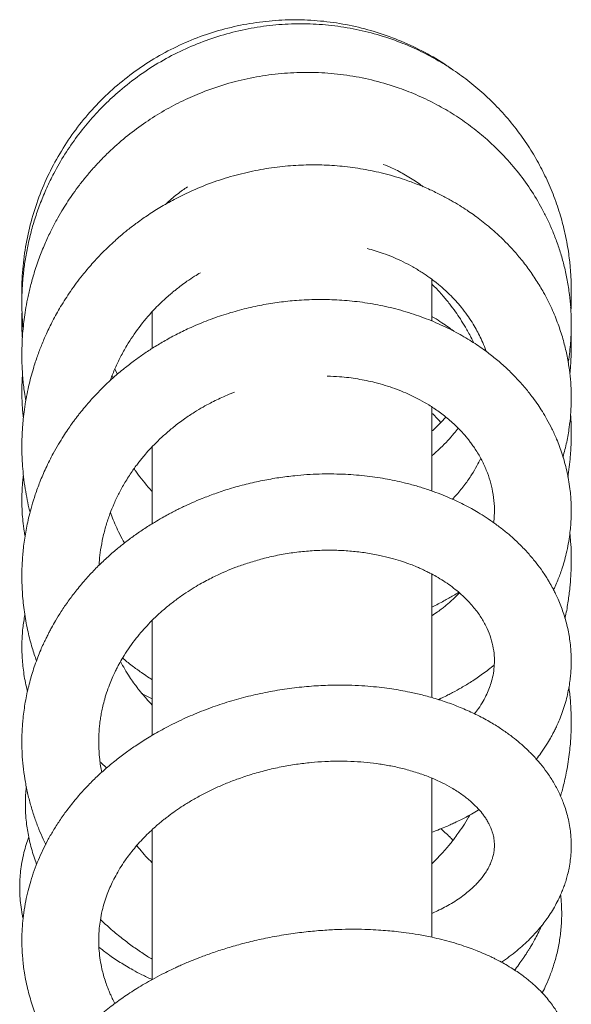
# Model space of a CAD drawing. Units: millimetres. Extents: x -368 to 710, y -554 to 793.
# Drawn here: x 668 to 708, y 455 to 525 of the extents above; entities that cross this region are included whole.
import ezdxf

# ---------------------------------------------------------------- set-up
doc = ezdxf.new("R2010")
doc.units = ezdxf.units.MM

msp = doc.modelspace()

# ---------------------------------------------------------------- linework, layer by layer
at = {"color": 7, "linetype": 'Continuous', "lineweight": 18}
for p, q in [((697.506, 503.543), (697.506, 506.536)), ((677.506, 504.204), (677.506, 501.581)), ((675.01, 499.716), (674.827, 500.088)), ((697.506, 491.386), (697.506, 497.413)), ((677.506, 494.559), (677.506, 489.056)), ((697.506, 476.609), (697.506, 485.452)), ((677.506, 482.138), (677.506, 473.922)), ((697.506, 459.494), (697.506, 470.873)), ((677.506, 467.179), (677.506, 456.453))]:
    msp.add_line(p, q, dxfattribs=at)
for points, knots in [([(698.894, 521.559), (698.789, 521.637), (698.19, 522.081), (697.002, 522.75), (695.343, 523.551), (693.61, 524.181), (691.827, 524.65), (690.008, 524.95), (688.169, 525.079), (686.326, 525.034), (684.496, 524.819), (682.693, 524.432), (680.935, 523.878), (679.237, 523.161), (677.613, 522.289), (676.08, 521.267), (674.648, 520.105), (673.333, 518.814), (672.146, 517.404), (671.097, 515.889), (670.195, 514.282), (669.45, 512.596), (668.869, 510.847), (668.452, 509.051), (668.226, 507.225), (668.141, 505.965), (668.18, 505.321), (668.182, 505.29)], [0, 0, 0, 0, 0.009195, 0.052182, 0.095162, 0.138152, 0.18113, 0.224121, 0.267098, 0.310089, 0.353066, 0.396057, 0.439034, 0.482025, 0.525002, 0.567992, 0.610969, 0.653959, 0.696937, 0.739925, 0.782905, 0.825891, 0.868873, 0.911857, 0.954839, 0.997823, 1, 1, 1, 1]), ([(707.452, 504.497), (707.461, 504.619), (707.488, 504.979), (707.497, 505.498), (707.494, 506.027), (707.482, 506.425), (707.466, 506.755), (707.446, 507.07), (707.416, 507.44), (707.367, 507.922), (707.289, 508.508), (707.182, 509.147), (707.049, 509.796), (706.897, 510.428), (706.653, 511.307), (706.276, 512.426), (705.716, 513.74), (705.064, 515.002), (704.313, 516.225), (703.439, 517.427), (702.456, 518.577), (701.385, 519.645), (700.251, 520.611), (699.067, 521.474), (697.84, 522.232), (696.578, 522.889), (695.172, 523.497), (693.609, 524.025), (691.887, 524.44), (690.131, 524.697), (688.355, 524.797), (686.574, 524.736), (684.803, 524.517), (683.055, 524.138), (681.345, 523.603), (679.688, 522.917), (678.096, 522.083), (676.584, 521.11), (675.255, 520.073), (674.09, 519.003), (673.07, 517.917), (672.114, 516.732), (671.233, 515.449), (670.517, 514.208), (669.949, 513.047), (669.511, 512.003), (669.139, 510.957), (668.832, 509.915), (668.588, 508.883), (668.404, 507.872), (668.291, 506.998), (668.229, 506.305), (668.199, 505.82), (668.183, 505.407), (668.174, 504.973), (668.175, 504.43), (668.201, 503.755), (668.229, 503.244), (668.262, 502.96), (668.264, 502.943)], [0, 0, 0, 0, 0.005821, 0.017112, 0.024615, 0.030911, 0.036, 0.040269, 0.045866, 0.053616, 0.063232, 0.073876, 0.084337, 0.094598, 0.10466, 0.127591, 0.150479, 0.172191, 0.194768, 0.218215, 0.242261, 0.265987, 0.289296, 0.312189, 0.334678, 0.356755, 0.378696, 0.406127, 0.433557, 0.461001, 0.488443, 0.515901, 0.543357, 0.570831, 0.598305, 0.625794, 0.653287, 0.680792, 0.708306, 0.730544, 0.753291, 0.776531, 0.800278, 0.824521, 0.842089, 0.859399, 0.876331, 0.892885, 0.909067, 0.92488, 0.939853, 0.949383, 0.956746, 0.962068, 0.968281, 0.976628, 0.9869, 0.999222, 1, 1, 1, 1]), ([(707.276, 500.554), (707.278, 500.567), (707.326, 500.83), (707.383, 501.302), (707.443, 501.915), (707.471, 502.362), (707.486, 502.708), (707.495, 503.033), (707.497, 503.433), (707.487, 503.919), (707.452, 504.59), (707.371, 505.441), (707.219, 506.428), (707.008, 507.405), (706.753, 508.334), (706.459, 509.214), (706.133, 510.043), (705.78, 510.822), (705.281, 511.799), (704.584, 512.959), (703.625, 514.268), (702.547, 515.494), (701.425, 516.56), (700.278, 517.483), (699.124, 518.28), (697.88, 519.007), (696.56, 519.649), (695.075, 520.236), (693.437, 520.726), (691.657, 521.086), (689.869, 521.28), (688.08, 521.316), (686.294, 521.194), (684.52, 520.915), (682.77, 520.479), (681.163, 519.926), (679.691, 519.283), (678.343, 518.574), (677.02, 517.745), (675.736, 516.796), (674.677, 515.877), (673.842, 515.052), (673.222, 514.38), (672.672, 513.729), (672.187, 513.107), (671.762, 512.518), (671.384, 511.953), (671.021, 511.37), (670.647, 510.722), (670.252, 509.97), (669.848, 509.108), (669.449, 508.132), (669.102, 507.132), (668.825, 506.17), (668.62, 505.31), (668.467, 504.524), (668.358, 503.818), (668.275, 503.125), (668.216, 502.446), (668.182, 501.745), (668.171, 501.046), (668.187, 500.276), (668.242, 499.399), (668.327, 498.563), (668.421, 498.023), (668.457, 497.818)], [0, 0, 0, 0, 0.000595, 0.012573, 0.022325, 0.029536, 0.033652, 0.038584, 0.04486, 0.052477, 0.061433, 0.076449, 0.092687, 0.108348, 0.12342, 0.137903, 0.151804, 0.165125, 0.177875, 0.202989, 0.228068, 0.253097, 0.278397, 0.299208, 0.320529, 0.342369, 0.364671, 0.386886, 0.414289, 0.441283, 0.467883, 0.494193, 0.520509, 0.546831, 0.573178, 0.599612, 0.621266, 0.643446, 0.666156, 0.689403, 0.713117, 0.727337, 0.740647, 0.75304, 0.764519, 0.775089, 0.784752, 0.794206, 0.805084, 0.817452, 0.831312, 0.846668, 0.863508, 0.877554, 0.890473, 0.902146, 0.912569, 0.92174, 0.932679, 0.942347, 0.952454, 0.963277, 0.976039, 0.990893, 1, 1, 1, 1]), ([(706.902, 493.805), (706.997, 494.159), (707.184, 494.857), (707.353, 495.862), (707.455, 496.79), (707.499, 497.648), (707.495, 498.498), (707.443, 499.376), (707.333, 500.296), (707.157, 501.263), (706.901, 502.277), (706.554, 503.34), (706.099, 504.448), (705.573, 505.488), (704.997, 506.45), (704.407, 507.306), (703.778, 508.106), (703.149, 508.815), (702.546, 509.427), (701.981, 509.949), (701.455, 510.396), (700.964, 510.782), (700.497, 511.126), (700.019, 511.455), (699.491, 511.795), (698.877, 512.16), (698.167, 512.542), (697.363, 512.93), (696.487, 513.301), (695.393, 513.701), (694.099, 514.082), (692.607, 514.4), (691.119, 514.602), (689.635, 514.697), (688.141, 514.687), (686.621, 514.568), (685.069, 514.333), (683.497, 513.973), (681.925, 513.485), (680.493, 512.915), (679.242, 512.314), (678.194, 511.733), (677.264, 511.149), (676.459, 510.585), (675.788, 510.072), (675.264, 509.638), (674.805, 509.236), (674.333, 508.799), (673.777, 508.248), (673.151, 507.573), (672.419, 506.703), (671.666, 505.689), (670.962, 504.593), (670.396, 503.578), (669.947, 502.658), (669.587, 501.82), (669.272, 500.989), (669.022, 500.224), (668.816, 499.499), (668.652, 498.836), (668.504, 498.127), (668.383, 497.406), (668.293, 496.717), (668.236, 496.123), (668.205, 495.652), (668.188, 495.282), (668.177, 494.925), (668.173, 494.494), (668.182, 493.951), (668.212, 493.301), (668.274, 492.555), (668.375, 491.749), (668.514, 490.941), (668.642, 490.311), (668.737, 489.958), (668.765, 489.855)], [0, 0, 0, 0, 0.017246, 0.033963, 0.048105, 0.061296, 0.07454, 0.088273, 0.102859, 0.118301, 0.134637, 0.152133, 0.170844, 0.190774, 0.206509, 0.222913, 0.238785, 0.253231, 0.266254, 0.277864, 0.288098, 0.297418, 0.305967, 0.31411, 0.32339, 0.333979, 0.345878, 0.359078, 0.373335, 0.387543, 0.409888, 0.431749, 0.453142, 0.474064, 0.494942, 0.516361, 0.538313, 0.560811, 0.583851, 0.607049, 0.625081, 0.641724, 0.656987, 0.670868, 0.682732, 0.69224, 0.699269, 0.708236, 0.719144, 0.731992, 0.746774, 0.76675, 0.785, 0.801504, 0.815636, 0.828187, 0.839987, 0.853164, 0.862208, 0.871839, 0.882062, 0.892855, 0.90281, 0.911454, 0.918128, 0.922835, 0.927147, 0.933232, 0.941104, 0.950157, 0.960789, 0.972816, 0.984527, 0.995506, 1, 1, 1, 1]), ([(694.044, 514.724), (694.259, 514.635), (694.809, 514.409), (695.65, 513.956), (696.39, 513.508), (696.788, 513.203), (696.901, 513.117)], [0, 0, 0, 0, 0.2098072, 0.5358484, 0.869187, 1, 1, 1, 1]), ([(678.456, 511.865), (678.601, 511.996), (678.992, 512.35), (679.516, 512.77), (679.91, 513.035), (680.029, 513.114)], [0, 0, 0, 0, 0.291774, 0.786783, 1, 1, 1, 1]), ([(692.883, 508.709), (693.268, 508.601), (693.907, 508.421), (694.758, 508.085), (695.47, 507.764), (696.161, 507.4), (696.798, 507.015), (697.341, 506.642), (697.76, 506.326), (698.069, 506.073), (698.357, 505.825), (698.707, 505.503), (699.151, 505.054), (699.616, 504.523), (700.038, 503.972), (700.39, 503.45), (700.681, 502.963), (700.938, 502.481), (701.174, 501.97), (701.337, 501.585), (701.407, 501.366), (701.415, 501.343)], [0, 0, 0, 0, 0.093813, 0.155876, 0.218693, 0.282274, 0.346415, 0.402616, 0.446687, 0.478653, 0.503912, 0.54415, 0.601631, 0.668363, 0.730082, 0.786495, 0.837577, 0.884162, 0.935663, 0.993186, 1, 1, 1, 1]), ([(674.502, 499.267), (674.51, 499.292), (674.61, 499.593), (674.851, 500.162), (675.233, 500.973), (675.783, 501.96), (676.548, 503.094), (677.371, 504.069), (678.026, 504.737), (678.423, 505.11), (678.751, 505.399), (679.016, 505.622), (679.277, 505.832), (679.597, 506.08), (680.025, 506.389), (680.488, 506.701), (680.817, 506.897), (680.959, 506.981)], [0, 0, 0, 0, 0.007754, 0.094046, 0.18234, 0.272553, 0.426427, 0.582724, 0.644577, 0.698684, 0.741074, 0.771706, 0.799369, 0.838132, 0.889072, 0.952259, 1, 1, 1, 1]), ([(697.506, 506.173), (697.577, 506.106), (697.858, 505.843), (698.287, 505.36), (698.784, 504.762), (699.199, 504.204), (699.575, 503.653), (699.948, 503.048), (700.268, 502.478), (700.45, 502.096), (700.514, 501.963)], [0, 0, 0, 0, 0.056129, 0.22204, 0.371578, 0.504642, 0.622869, 0.755921, 0.914532, 1, 1, 1, 1]), ([(706.229, 484.31), (706.268, 484.392), (706.376, 484.62), (706.525, 484.978), (706.684, 485.391), (706.836, 485.827), (706.993, 486.335), (707.151, 486.937), (707.288, 487.59), (707.387, 488.224), (707.445, 488.766), (707.473, 489.161), (707.488, 489.465), (707.495, 489.747), (707.496, 490.091), (707.485, 490.508), (707.456, 490.999), (707.376, 491.783), (707.198, 492.802), (706.871, 493.988), (706.499, 494.986), (706.123, 495.808), (705.779, 496.461), (705.446, 497.025), (705.105, 497.549), (704.708, 498.107), (704.184, 498.772), (703.535, 499.497), (702.808, 500.21), (702.074, 500.845), (701.27, 501.465), (700.342, 502.095), (699.229, 502.744), (697.967, 503.359), (696.585, 503.907), (695.132, 504.357), (693.66, 504.695), (692.19, 504.925), (690.732, 505.05), (689.283, 505.079), (687.907, 505.018), (686.593, 504.879), (685.337, 504.676), (684.066, 504.396), (682.785, 504.035), (681.517, 503.596), (680.357, 503.114), (679.331, 502.622), (678.446, 502.145), (677.64, 501.664), (676.906, 501.185), (676.202, 500.683), (675.48, 500.125), (674.796, 499.545), (674.155, 498.953), (673.584, 498.382), (673.059, 497.814), (672.622, 497.305), (672.312, 496.923), (672.097, 496.645), (671.918, 496.409), (671.709, 496.122), (671.446, 495.746), (671.134, 495.275), (670.782, 494.706), (670.35, 493.944), (669.895, 493.039), (669.472, 492.053), (669.142, 491.152), (668.89, 490.345), (668.702, 489.638), (668.559, 489.01), (668.447, 488.428), (668.356, 487.859), (668.265, 487.139), (668.189, 486.226), (668.163, 485.077), (668.218, 483.843), (668.364, 482.569), (668.599, 481.336), (668.881, 480.221), (669.118, 479.541), (669.224, 479.237)], [0, 0, 0, 0, 0.004287, 0.011925, 0.018434, 0.025324, 0.033907, 0.043803, 0.05501, 0.065857, 0.074559, 0.081119, 0.084871, 0.089168, 0.094658, 0.101341, 0.109213, 0.118262, 0.139146, 0.158711, 0.176943, 0.18975, 0.201446, 0.211668, 0.220418, 0.230538, 0.243426, 0.259456, 0.275077, 0.289515, 0.303036, 0.320284, 0.339034, 0.359292, 0.380887, 0.40233, 0.423256, 0.443662, 0.463564, 0.482958, 0.502417, 0.519016, 0.535955, 0.553244, 0.570886, 0.588874, 0.60656, 0.620778, 0.634117, 0.646582, 0.658176, 0.669105, 0.681138, 0.694686, 0.705076, 0.716216, 0.727235, 0.736304, 0.743362, 0.747172, 0.750597, 0.755372, 0.761593, 0.769261, 0.778373, 0.788887, 0.805128, 0.819845, 0.833023, 0.844662, 0.854765, 0.863256, 0.871317, 0.87928, 0.88715, 0.901361, 0.917225, 0.934796, 0.952497, 0.970347, 0.986722, 1, 1, 1, 1]), ([(707.465, 504.289), (707.473, 504.38), (707.495, 504.606), (707.485, 504.833), (707.48, 504.97)], [0, 0, 0, 0, 0.400243, 1, 1, 1, 1]), ([(668.188, 504.165), (668.187, 504.137), (668.18, 503.979), (668.174, 503.646), (668.176, 503.126), (668.188, 502.674), (668.21, 502.397), (668.215, 502.334)], [0, 0, 0, 0, 0.046491, 0.25933, 0.545366, 0.897311, 1, 1, 1, 1]), ([(699.135, 502.77), (699.113, 502.786), (698.97, 502.893), (698.673, 503.104), (698.21, 503.419), (697.812, 503.679), (697.563, 503.826), (697.506, 503.859)], [0, 0, 0, 0, 0.042266, 0.272285, 0.557991, 0.899163, 1, 1, 1, 1]), ([(707.39, 499.741), (707.41, 499.929), (707.461, 500.424), (707.492, 501.211), (707.502, 501.945), (707.483, 502.369), (707.477, 502.504)], [0, 0, 0, 0, 0.20504, 0.539357, 0.853641, 1, 1, 1, 1]), ([(701.335, 501.556), (701.328, 501.528), (701.318, 501.486), (701.301, 501.446), (701.296, 501.432)], [0, 0, 0, 0, 0.650228, 1, 1, 1, 1]), ([(668.225, 499.753), (668.216, 499.635), (668.193, 499.337), (668.176, 498.851), (668.173, 498.28), (668.193, 497.652), (668.227, 497.089), (668.271, 496.732), (668.286, 496.609)], [0, 0, 0, 0, 0.112504, 0.284444, 0.463271, 0.656755, 0.882437, 1, 1, 1, 1]), ([(674.711, 499.46), (674.699, 499.485), (674.672, 499.541), (674.654, 499.601), (674.644, 499.633)], [0, 0, 0, 0, 0.453378, 1, 1, 1, 1]), ([(690.037, 499.58), (690.328, 499.572), (691.068, 499.553), (692.207, 499.399), (693.294, 499.177), (694.17, 498.932), (694.858, 498.702), (695.492, 498.455), (696.093, 498.186), (696.696, 497.881), (697.221, 497.578), (697.676, 497.287), (698.054, 497.024), (698.436, 496.735), (698.816, 496.421), (699.168, 496.102), (699.481, 495.793), (699.734, 495.522), (699.931, 495.295), (700.102, 495.089), (700.275, 494.868), (700.475, 494.596), (700.687, 494.28), (700.9, 493.932), (701.096, 493.574), (701.268, 493.222), (701.479, 492.734), (701.696, 492.112), (701.888, 491.313), (701.991, 490.478), (702.013, 489.733), (701.957, 489.277), (701.937, 489.116)], [0, 0, 0, 0, 0.039963, 0.101876, 0.160994, 0.198324, 0.233973, 0.267922, 0.300175, 0.333961, 0.372343, 0.395837, 0.420763, 0.447139, 0.474958, 0.503264, 0.527672, 0.550737, 0.567652, 0.580669, 0.598579, 0.618299, 0.642171, 0.668546, 0.694211, 0.719097, 0.743197, 0.796862, 0.84817, 0.907252, 0.967156, 1, 1, 1, 1]), ([(673.703, 486.063), (673.709, 486.173), (673.728, 486.542), (673.813, 487.205), (673.967, 488.048), (674.19, 488.905), (674.461, 489.719), (674.773, 490.491), (675.131, 491.24), (675.483, 491.873), (675.799, 492.383), (676.048, 492.756), (676.279, 493.081), (676.487, 493.357), (676.696, 493.623), (676.959, 493.942), (677.321, 494.353), (677.807, 494.861), (678.384, 495.405), (679.062, 495.978), (679.776, 496.515), (680.487, 496.988), (681.109, 497.36), (681.642, 497.651), (682.129, 497.897), (682.624, 498.125), (683.05, 498.311), (683.317, 498.409), (683.399, 498.44)], [0, 0, 0, 0, 0.020912, 0.069855, 0.125714, 0.182197, 0.235362, 0.28553, 0.336239, 0.38837, 0.418147, 0.445878, 0.469972, 0.49041, 0.508388, 0.530919, 0.564776, 0.60657, 0.656214, 0.705775, 0.763367, 0.813307, 0.855523, 0.889949, 0.919148, 0.950588, 0.984745, 1, 1, 1, 1]), ([(697.506, 496.956), (697.53, 496.933), (697.724, 496.75), (697.942, 496.523), (698.127, 496.311), (698.159, 496.275)], [0, 0, 0, 0, 0.1048025, 0.8460594, 1, 1, 1, 1]), ([(698.519, 496.661), (698.374, 496.503), (698.071, 496.172), (697.729, 495.833), (697.529, 495.659), (697.506, 495.638)], [0, 0, 0, 0, 0.449036, 0.934853, 1, 1, 1, 1]), ([(707.254, 492.359), (707.29, 492.603), (707.361, 493.091), (707.427, 493.768), (707.463, 494.305), (707.481, 494.698), (707.492, 495.035), (707.497, 495.429), (707.492, 495.915), (707.479, 496.387), (707.457, 496.696), (707.448, 496.814)], [0, 0, 0, 0, 0.1658715, 0.3309099, 0.456418, 0.5273373, 0.5948551, 0.6829872, 0.7917656, 0.921119, 1, 1, 1, 1]), ([(699.405, 495.863), (699.305, 495.736), (699.068, 495.434), (698.649, 494.964), (698.133, 494.445), (697.747, 494.081), (697.522, 493.902), (697.506, 493.89)], [0, 0, 0, 0, 0.178795, 0.423902, 0.690202, 0.977692, 1, 1, 1, 1]), ([(701.015, 493.716), (700.926, 493.535), (700.729, 493.134), (700.356, 492.507), (699.877, 491.814), (699.412, 491.235), (699.093, 490.899), (698.993, 490.794)], [0, 0, 0, 0, 0.173094, 0.383185, 0.619207, 0.881234, 1, 1, 1, 1]), ([(677.506, 491.338), (677.406, 491.445), (677.135, 491.734), (676.745, 492.22), (676.411, 492.659), (676.244, 492.908), (676.202, 492.97)], [0, 0, 0, 0, 0.209212, 0.5692, 0.893192, 1, 1, 1, 1]), ([(668.289, 492.489), (668.277, 492.402), (668.246, 492.16), (668.216, 491.803), (668.194, 491.449), (668.181, 491.138), (668.174, 490.792), (668.176, 490.354), (668.197, 489.819), (668.247, 489.192), (668.314, 488.618), (668.381, 488.256), (668.403, 488.134)], [0, 0, 0, 0, 0.05971, 0.16726, 0.246022, 0.303374, 0.380348, 0.483282, 0.604066, 0.74783, 0.914555, 1, 1, 1, 1]), ([(704.994, 472.206), (705.103, 472.348), (705.357, 472.677), (705.692, 473.183), (705.975, 473.654), (706.174, 474.017), (706.326, 474.314), (706.482, 474.639), (706.662, 475.05), (706.859, 475.556), (707.043, 476.116), (707.196, 476.687), (707.314, 477.236), (707.396, 477.744), (707.447, 478.184), (707.475, 478.543), (707.491, 478.869), (707.498, 479.217), (707.49, 479.636), (707.461, 480.125), (707.404, 480.646), (707.32, 481.173), (707.213, 481.683), (707.081, 482.188), (706.926, 482.686), (706.749, 483.173), (706.562, 483.622), (706.386, 484.001), (706.238, 484.296), (706.11, 484.536), (705.98, 484.768), (705.828, 485.024), (705.647, 485.314), (705.373, 485.724), (704.988, 486.247), (704.474, 486.866), (703.888, 487.489), (703.276, 488.064), (702.649, 488.591), (702.037, 489.054), (701.43, 489.47), (700.868, 489.819), (700.328, 490.129), (699.803, 490.407), (699.242, 490.68), (698.643, 490.947), (697.965, 491.22), (697.216, 491.488), (696.4, 491.743), (695.388, 492.012), (694.155, 492.269), (692.685, 492.479), (691.108, 492.596), (689.436, 492.605), (687.91, 492.504), (686.559, 492.334), (685.399, 492.132), (684.221, 491.868), (683.075, 491.55), (682.024, 491.203), (681.123, 490.862), (680.382, 490.55), (679.828, 490.297), (679.433, 490.106), (679.168, 489.973), (678.916, 489.843), (678.607, 489.679), (678.175, 489.44), (677.58, 489.09), (676.879, 488.646), (676.14, 488.133), (675.45, 487.612), (674.762, 487.049), (674.077, 486.439), (673.377, 485.753), (672.69, 485.014), (672.059, 484.257), (671.487, 483.498), (671.008, 482.796), (670.613, 482.157), (670.337, 481.673), (670.153, 481.329), (670.015, 481.061), (669.87, 480.767), (669.7, 480.407), (669.511, 479.976), (669.308, 479.477), (669.046, 478.766), (668.76, 477.847), (668.49, 476.721), (668.331, 475.758), (668.248, 475.018), (668.211, 474.553), (668.19, 474.174), (668.178, 473.816), (668.173, 473.413), (668.18, 472.926), (668.211, 472.272), (668.285, 471.475), (668.419, 470.575), (668.6, 469.693), (668.824, 468.835), (669.088, 468.004), (669.383, 467.22), (669.648, 466.594), (669.821, 466.238), (669.88, 466.116)], [0, 0, 0, 0, 0.008343, 0.019418, 0.028607, 0.034493, 0.039218, 0.044585, 0.051807, 0.060855, 0.070877, 0.080491, 0.089691, 0.09835, 0.105624, 0.111359, 0.11594, 0.121575, 0.128398, 0.136406, 0.145517, 0.154011, 0.162498, 0.170979, 0.179451, 0.187911, 0.196096, 0.20296, 0.207999, 0.211898, 0.215945, 0.220674, 0.226082, 0.232166, 0.243928, 0.256456, 0.26957, 0.283267, 0.294636, 0.306363, 0.317375, 0.326939, 0.335054, 0.344148, 0.352276, 0.361523, 0.371805, 0.382796, 0.394464, 0.406809, 0.425233, 0.444837, 0.465369, 0.486822, 0.509202, 0.523668, 0.538496, 0.553693, 0.569166, 0.58325, 0.595349, 0.605468, 0.613602, 0.61838, 0.622051, 0.624857, 0.62909, 0.63532, 0.643549, 0.65532, 0.666904, 0.677962, 0.688496, 0.701147, 0.713457, 0.726575, 0.740553, 0.752146, 0.764071, 0.774235, 0.78209, 0.78635, 0.78984, 0.794178, 0.799511, 0.805841, 0.813164, 0.821262, 0.836517, 0.852228, 0.868368, 0.876278, 0.882638, 0.88745, 0.891785, 0.897259, 0.903887, 0.911664, 0.92403, 0.936545, 0.948776, 0.960717, 0.972573, 0.984128, 0.994566, 1, 1, 1, 1]), ([(675.524, 487.661), (675.495, 487.709), (675.339, 487.968), (675.108, 488.427), (674.833, 489.019), (674.64, 489.478), (674.546, 489.747), (674.516, 489.833)], [0, 0, 0, 0, 0.0700741, 0.3762926, 0.641728, 0.8863018, 1, 1, 1, 1]), ([(707.047, 482.285), (707.059, 482.337), (707.157, 482.742), (707.273, 483.468), (707.397, 484.419), (707.466, 485.286), (707.498, 486.106), (707.494, 486.93), (707.466, 487.681), (707.417, 488.158), (707.397, 488.354)], [0, 0, 0, 0, 0.026301, 0.204155, 0.360792, 0.49792, 0.631098, 0.764187, 0.903249, 1, 1, 1, 1]), ([(673.897, 471.273), (673.888, 471.31), (673.804, 471.657), (673.729, 472.295), (673.667, 473.164), (673.678, 473.977), (673.733, 474.64), (673.806, 475.163), (673.877, 475.571), (673.972, 476.016), (674.106, 476.534), (674.28, 477.088), (674.48, 477.627), (674.677, 478.093), (674.862, 478.486), (675.028, 478.813), (675.231, 479.186), (675.513, 479.662), (675.9, 480.246), (676.338, 480.833), (676.787, 481.374), (677.247, 481.876), (677.742, 482.371), (678.305, 482.882), (678.931, 483.395), (679.578, 483.872), (680.197, 484.283), (680.756, 484.623), (681.261, 484.906), (681.727, 485.149), (682.224, 485.391), (682.805, 485.651), (683.517, 485.938), (684.349, 486.23), (685.3, 486.513), (686.344, 486.761), (687.439, 486.955), (688.543, 487.084), (689.637, 487.148), (690.716, 487.148), (691.772, 487.084), (692.8, 486.961), (693.739, 486.791), (694.564, 486.592), (695.252, 486.389), (695.832, 486.19), (696.281, 486.015), (696.618, 485.872), (696.871, 485.758), (697.117, 485.642), (697.439, 485.48), (697.866, 485.248), (698.361, 484.947), (698.851, 484.611), (699.31, 484.257), (699.734, 483.888), (700.12, 483.509), (700.553, 483.027), (700.995, 482.437), (701.401, 481.735), (701.703, 481.023), (701.9, 480.311), (701.996, 479.623), (702.002, 478.975), (701.936, 478.369), (701.815, 477.823), (701.651, 477.319), (701.452, 476.843), (701.189, 476.343), (700.896, 475.874), (700.658, 475.576), (700.558, 475.451)], [0, 0, 0, 0, 0.0023502, 0.0220306, 0.0399222, 0.056768, 0.0728764, 0.0814312, 0.0896305, 0.0985617, 0.109519, 0.1225141, 0.1339625, 0.1443225, 0.1530027, 0.1599928, 0.1662022, 0.1782032, 0.1926035, 0.2070932, 0.2204648, 0.2327777, 0.2456363, 0.2596981, 0.2749693, 0.2901501, 0.3035614, 0.3151814, 0.325373, 0.3346085, 0.3432275, 0.3548098, 0.3683675, 0.3839034, 0.4014199, 0.4208674, 0.4408068, 0.4606762, 0.4804797, 0.5001994, 0.5198456, 0.5394098, 0.558881, 0.5750137, 0.5895121, 0.6020452, 0.6126197, 0.6195541, 0.6252777, 0.6304434, 0.6373537, 0.6492244, 0.6632736, 0.6774368, 0.6916595, 0.7059343, 0.7201589, 0.7342744, 0.7587005, 0.7830622, 0.8075484, 0.8320244, 0.8563487, 0.8789606, 0.8995558, 0.919317, 0.935042, 0.9510515, 0.9681535, 0.9866474, 1, 1, 1, 1]), ([(697.506, 483.079), (697.522, 483.086), (697.82, 483.218), (698.34, 483.495), (698.968, 483.842), (699.316, 484.058), (699.44, 484.136)], [0, 0, 0, 0, 0.023534, 0.440061, 0.799481, 1, 1, 1, 1]), ([(699.492, 484.091), (699.431, 484.028), (699.28, 483.87), (699.033, 483.635), (698.764, 483.394), (698.509, 483.18), (698.234, 482.961), (697.903, 482.713), (697.645, 482.539), (697.506, 482.446)], [0, 0, 0, 0, 0.1063422, 0.2650649, 0.4075385, 0.5315762, 0.6546523, 0.8129847, 1, 1, 1, 1]), ([(668.39, 482.521), (668.336, 482.203), (668.226, 481.54), (668.164, 480.505), (668.184, 479.405), (668.319, 478.253), (668.463, 477.461), (668.582, 477.061), (668.584, 477.054)], [0, 0, 0, 0, 0.175199, 0.365407, 0.563726, 0.7736, 0.996489, 1, 1, 1, 1]), ([(675.381, 479.43), (675.405, 479.41), (675.536, 479.299), (675.794, 479.094), (676.135, 478.831), (676.485, 478.573), (676.86, 478.309), (677.203, 478.076), (677.432, 477.934), (677.506, 477.888)], [0, 0, 0, 0, 0.035222, 0.196567, 0.376787, 0.527183, 0.692303, 0.900906, 1, 1, 1, 1]), ([(677.506, 476.07), (677.364, 476.22), (677.123, 476.477), (676.821, 476.831), (676.605, 477.097), (676.446, 477.302), (676.307, 477.486), (676.123, 477.738), (675.857, 478.124), (675.538, 478.625), (675.335, 479), (675.235, 479.184)], [0, 0, 0, 0, 0.157959, 0.269621, 0.357678, 0.422137, 0.4706, 0.53607, 0.664859, 0.835703, 1, 1, 1, 1]), ([(697.974, 476.466), (698.067, 476.508), (698.302, 476.613), (698.645, 476.782), (699.106, 477.019), (699.672, 477.331), (700.392, 477.769), (701.186, 478.304), (701.712, 478.719), (701.987, 478.936)], [0, 0, 0, 0, 0.063948, 0.160695, 0.239762, 0.389341, 0.567255, 0.773577, 1, 1, 1, 1]), ([(702.5, 457.694), (702.689, 457.824), (703.072, 458.088), (703.596, 458.502), (704.09, 458.928), (704.558, 459.375), (704.96, 459.803), (705.311, 460.214), (705.616, 460.604), (705.925, 461.04), (706.223, 461.512), (706.487, 461.99), (706.7, 462.429), (706.867, 462.821), (707.006, 463.189), (707.131, 463.571), (707.244, 463.982), (707.35, 464.454), (707.434, 464.974), (707.485, 465.518), (707.5, 466.029), (707.487, 466.496), (707.448, 466.968), (707.377, 467.48), (707.265, 468.023), (707.12, 468.546), (706.92, 469.134), (706.632, 469.812), (706.23, 470.56), (705.779, 471.25), (705.292, 471.882), (704.779, 472.462), (704.24, 472.995), (703.699, 473.469), (703.136, 473.914), (702.493, 474.369), (701.709, 474.86), (700.809, 475.347), (699.818, 475.805), (698.805, 476.202), (697.804, 476.532), (696.853, 476.793), (696.018, 476.985), (695.291, 477.125), (694.623, 477.234), (693.917, 477.329), (693.128, 477.411), (692.251, 477.472), (691.283, 477.505), (690.158, 477.499), (688.889, 477.435), (687.507, 477.294), (686.113, 477.08), (684.728, 476.793), (683.359, 476.435), (682.013, 476.006), (680.696, 475.508), (679.422, 474.945), (678.241, 474.343), (677.199, 473.741), (676.325, 473.178), (675.672, 472.718), (675.19, 472.355), (674.807, 472.054), (674.4, 471.719), (673.94, 471.319), (673.383, 470.802), (672.748, 470.162), (672.057, 469.39), (671.424, 468.596), (670.874, 467.819), (670.416, 467.1), (670.02, 466.404), (669.668, 465.712), (669.347, 464.999), (669.056, 464.257), (668.813, 463.524), (668.611, 462.796), (668.441, 462.04), (668.308, 461.25), (668.22, 460.46), (668.174, 459.672), (668.172, 458.828), (668.226, 457.906), (668.334, 457.048), (668.471, 456.302), (668.616, 455.671), (668.782, 455.072), (668.964, 454.502), (669.15, 453.986), (669.325, 453.55), (669.479, 453.193), (669.629, 452.864), (669.802, 452.509), (670.014, 452.101), (670.347, 451.5), (670.639, 451.048), (670.835, 450.744)], [0, 0, 0, 0, 0.010113, 0.020463, 0.029911, 0.039683, 0.050173, 0.057316, 0.065131, 0.073623, 0.082792, 0.091888, 0.100014, 0.106571, 0.112763, 0.119211, 0.12609, 0.13355, 0.143082, 0.152427, 0.16091, 0.168528, 0.175641, 0.184368, 0.194179, 0.203071, 0.211374, 0.224806, 0.238719, 0.252448, 0.264227, 0.276536, 0.288714, 0.299229, 0.309257, 0.320962, 0.334064, 0.349372, 0.364501, 0.379459, 0.393761, 0.406637, 0.418087, 0.426775, 0.434804, 0.443663, 0.453503, 0.464324, 0.476131, 0.488924, 0.505078, 0.521716, 0.538333, 0.554929, 0.571514, 0.588081, 0.604638, 0.62119, 0.637442, 0.651951, 0.664512, 0.675115, 0.68114, 0.686606, 0.693021, 0.700578, 0.709182, 0.72133, 0.734397, 0.748346, 0.759989, 0.770992, 0.781353, 0.791223, 0.801439, 0.812131, 0.822742, 0.832076, 0.842367, 0.853892, 0.864215, 0.874385, 0.885621, 0.898165, 0.911528, 0.920382, 0.928599, 0.936655, 0.944808, 0.952618, 0.959011, 0.963702, 0.968043, 0.973214, 0.979213, 0.986036, 1, 1, 1, 1]), ([(706.726, 469.557), (706.743, 469.614), (706.801, 469.805), (706.896, 470.16), (707.018, 470.649), (707.141, 471.22), (707.258, 471.863), (707.352, 472.518), (707.417, 473.12), (707.455, 473.606), (707.476, 473.98), (707.488, 474.299), (707.495, 474.64), (707.496, 475.064), (707.484, 475.584), (707.443, 476.29), (707.394, 476.884), (707.334, 477.269), (707.325, 477.329)], [0, 0, 0, 0, 0.022444, 0.076086, 0.140084, 0.214447, 0.299165, 0.389475, 0.46717, 0.530453, 0.575812, 0.610508, 0.65225, 0.706295, 0.772634, 0.851226, 0.976739, 1, 1, 1, 1]), ([(676.756, 476.913), (676.814, 476.88), (677.058, 476.743), (677.312, 476.622), (677.506, 476.53)], [0, 0, 0, 0, 0.238524, 1, 1, 1, 1]), ([(698.088, 476.518), (698.08, 476.508), (698.06, 476.484), (698.038, 476.462), (698.025, 476.449)], [0, 0, 0, 0, 0.414649, 1, 1, 1, 1]), ([(674.837, 454.74), (674.803, 454.802), (674.705, 454.982), (674.576, 455.255), (674.44, 455.562), (674.305, 455.894), (674.156, 456.304), (674.012, 456.772), (673.889, 457.263), (673.776, 457.843), (673.699, 458.49), (673.67, 459.087), (673.677, 459.621), (673.716, 460.172), (673.791, 460.738), (673.904, 461.332), (674.077, 461.965), (674.275, 462.538), (674.477, 463.035), (674.699, 463.514), (674.963, 464.015), (675.278, 464.543), (675.615, 465.044), (675.964, 465.512), (676.317, 465.945), (676.704, 466.381), (677.118, 466.807), (677.523, 467.192), (677.88, 467.508), (678.172, 467.752), (678.438, 467.965), (678.762, 468.214), (679.194, 468.527), (679.757, 468.905), (680.413, 469.305), (681.14, 469.707), (681.912, 470.089), (682.721, 470.446), (683.612, 470.792), (684.587, 471.12), (685.649, 471.416), (686.733, 471.659), (687.812, 471.844), (688.853, 471.97), (689.9, 472.046), (690.937, 472.072), (691.949, 472.044), (692.894, 471.973), (693.809, 471.861), (694.731, 471.7), (695.667, 471.483), (696.59, 471.209), (697.46, 470.887), (698.246, 470.534), (698.99, 470.135), (699.666, 469.698), (700.264, 469.229), (700.747, 468.77), (701.073, 468.393), (701.297, 468.091), (701.454, 467.852), (701.588, 467.614), (701.691, 467.403), (701.761, 467.237), (701.817, 467.087), (701.872, 466.918), (701.924, 466.719), (701.962, 466.514), (701.983, 466.338), (701.993, 466.197), (701.996, 466.083), (701.996, 465.979), (701.992, 465.88), (701.984, 465.772), (701.969, 465.641), (701.944, 465.485), (701.909, 465.323), (701.87, 465.179), (701.832, 465.057), (701.791, 464.939), (701.739, 464.806), (701.671, 464.649), (701.564, 464.433), (701.416, 464.176), (701.223, 463.892), (701.017, 463.627), (700.789, 463.366), (700.524, 463.095), (700.21, 462.809), (699.835, 462.504), (699.402, 462.194), (698.927, 461.894), (698.433, 461.618), (697.962, 461.382), (697.645, 461.245), (697.506, 461.184)], [0, 0, 0, 0, 0.003901, 0.011283, 0.0169, 0.022951, 0.031134, 0.040535, 0.050019, 0.063213, 0.07635, 0.088422, 0.098943, 0.108563, 0.120829, 0.135116, 0.147232, 0.157782, 0.167513, 0.177031, 0.187592, 0.198895, 0.210551, 0.219946, 0.229614, 0.239564, 0.249793, 0.259609, 0.267404, 0.273306, 0.278172, 0.283949, 0.292931, 0.303594, 0.315898, 0.328816, 0.341962, 0.355341, 0.368954, 0.385123, 0.401602, 0.418395, 0.435054, 0.450958, 0.466089, 0.483208, 0.499197, 0.514053, 0.528989, 0.544872, 0.561691, 0.579438, 0.597366, 0.614635, 0.631256, 0.6511, 0.669745, 0.687315, 0.704665, 0.713239, 0.722823, 0.733187, 0.741958, 0.748514, 0.753539, 0.76065, 0.769846, 0.779142, 0.787219, 0.79277, 0.797742, 0.802327, 0.806521, 0.8109, 0.816569, 0.823557, 0.831024, 0.837252, 0.841783, 0.846253, 0.851716, 0.858174, 0.865309, 0.877982, 0.888805, 0.898701, 0.908626, 0.918754, 0.929746, 0.941675, 0.954542, 0.967347, 0.979505, 0.991014, 1, 1, 1, 1]), ([(673.775, 472.033), (673.824, 471.983), (673.975, 471.826), (674.137, 471.68), (674.247, 471.582)], [0, 0, 0, 0, 0.324335, 1, 1, 1, 1]), ([(668.497, 470.236), (668.482, 470.103), (668.436, 469.698), (668.418, 469.003), (668.444, 468.236), (668.51, 467.573), (668.591, 467.027), (668.692, 466.502), (668.822, 465.957), (668.985, 465.405), (669.125, 464.982), (669.217, 464.753), (669.238, 464.701)], [0, 0, 0, 0, 0.071862, 0.217384, 0.371035, 0.479573, 0.571825, 0.665478, 0.764844, 0.869859, 0.970757, 1, 1, 1, 1]), ([(697.506, 466.981), (697.651, 467.034), (697.967, 467.149), (698.406, 467.328), (698.812, 467.504), (699.194, 467.679), (699.576, 467.864), (699.978, 468.071), (700.397, 468.302), (700.702, 468.475), (700.871, 468.582), (700.888, 468.593)], [0, 0, 0, 0, 0.121094, 0.262892, 0.374975, 0.472604, 0.59754, 0.71529, 0.835842, 0.984107, 1, 1, 1, 1]), ([(700.229, 468.211), (700.104, 467.995), (699.861, 467.578), (699.501, 467.042), (699.197, 466.624), (698.947, 466.3), (698.695, 465.988), (698.395, 465.639), (698.03, 465.242), (697.729, 464.928), (697.541, 464.754), (697.506, 464.722)], [0, 0, 0, 0, 0.170774, 0.330505, 0.439682, 0.521317, 0.607004, 0.709962, 0.830236, 0.967923, 1, 1, 1, 1]), ([(668.668, 466.644), (668.606, 466.466), (668.476, 466.095), (668.31, 465.493), (668.175, 464.858), (668.083, 464.228), (668.031, 463.63), (668.013, 463.031), (668.031, 462.413), (668.092, 461.768), (668.168, 461.236), (668.243, 460.914), (668.266, 460.815)], [0, 0, 0, 0, 0.0943173, 0.196291, 0.3148876, 0.4227672, 0.5188429, 0.6192797, 0.7271689, 0.8327969, 0.9482531, 1, 1, 1, 1]), ([(698.164, 467.233), (698.263, 467.147), (698.484, 466.955), (698.769, 466.679), (698.951, 466.486), (699.027, 466.406)], [0, 0, 0, 0, 0.321293, 0.714753, 1, 1, 1, 1]), ([(677.506, 464.802), (677.435, 464.871), (677.198, 465.102), (676.824, 465.509), (676.538, 465.856), (676.396, 466.028)], [0, 0, 0, 0, 0.176265, 0.592116, 1, 1, 1, 1]), ([(705.418, 455.498), (705.426, 455.513), (705.523, 455.695), (705.718, 456.113), (706.001, 456.781), (706.278, 457.58), (706.518, 458.467), (706.699, 459.428), (706.783, 460.237), (706.809, 460.851), (706.812, 461.238), (706.804, 461.579), (706.788, 461.906), (706.765, 462.211), (706.742, 462.417), (706.731, 462.51)], [0, 0, 0, 0, 0.006898, 0.08372, 0.188589, 0.303849, 0.431684, 0.567947, 0.710421, 0.771144, 0.825142, 0.872408, 0.913524, 0.960915, 1, 1, 1, 1]), ([(673.802, 460.756), (673.858, 460.699), (674.169, 460.386), (674.765, 459.869), (675.565, 459.219), (676.229, 458.734), (676.759, 458.372), (677.137, 458.125), (677.392, 457.969), (677.506, 457.9)], [0, 0, 0, 0, 0.051733, 0.28661, 0.506915, 0.71302, 0.810802, 0.915331, 1, 1, 1, 1]), ([(703.444, 457.131), (703.461, 457.152), (703.594, 457.319), (703.81, 457.616), (704.063, 457.977), (704.249, 458.259), (704.387, 458.474), (704.522, 458.692), (704.681, 458.959), (704.885, 459.317), (705.118, 459.761), (705.288, 460.102), (705.372, 460.292), (705.379, 460.307)], [0, 0, 0, 0, 0.021577, 0.169774, 0.293925, 0.375494, 0.441819, 0.499494, 0.581325, 0.691824, 0.831063, 0.986678, 1, 1, 1, 1]), ([(697.506, 441.699), (697.611, 441.722), (697.927, 441.791), (698.556, 441.953), (699.36, 442.187), (700.197, 442.473), (700.958, 442.772), (701.69, 443.098), (702.421, 443.467), (703.095, 443.857), (703.699, 444.253), (704.246, 444.655), (704.778, 445.097), (705.273, 445.568), (705.698, 446.032), (706.064, 446.491), (706.394, 446.968), (706.676, 447.45), (706.889, 447.876), (707.065, 448.296), (707.197, 448.681), (707.295, 449.026), (707.373, 449.364), (707.437, 449.732), (707.482, 450.141), (707.501, 450.576), (707.488, 450.994), (707.454, 451.364), (707.406, 451.695), (707.342, 452.022), (707.251, 452.383), (707.123, 452.788), (706.958, 453.207), (706.777, 453.59), (706.591, 453.936), (706.389, 454.271), (706.14, 454.638), (705.84, 455.03), (705.487, 455.436), (705.131, 455.799), (704.812, 456.094), (704.557, 456.313), (704.31, 456.514), (704.038, 456.723), (703.701, 456.965), (703.289, 457.237), (702.846, 457.505), (702.419, 457.742), (702.064, 457.925), (701.787, 458.059), (701.57, 458.16), (701.368, 458.252), (701.102, 458.367), (700.732, 458.519), (700.24, 458.706), (699.638, 458.913), (698.956, 459.122), (698.245, 459.312), (697.446, 459.497), (696.6, 459.661), (695.735, 459.794), (695.007, 459.883), (694.347, 459.948), (693.673, 459.998), (692.901, 460.036), (692.028, 460.053), (691.052, 460.043), (689.973, 459.995), (688.806, 459.9), (687.55, 459.749), (686.271, 459.541), (685.017, 459.283), (683.856, 458.996), (682.789, 458.688), (681.816, 458.371), (680.954, 458.057), (680.29, 457.792), (679.812, 457.59), (679.476, 457.442), (679.127, 457.283), (678.7, 457.081), (678.147, 456.806), (677.359, 456.387), (676.43, 455.842), (675.451, 455.199), (674.689, 454.643), (674.108, 454.183), (673.678, 453.822), (673.296, 453.483), (672.945, 453.157), (672.589, 452.81), (672.208, 452.417), (671.792, 451.958), (671.367, 451.453), (670.958, 450.926), (670.589, 450.407), (670.271, 449.921), (670.003, 449.478), (669.783, 449.084), (669.6, 448.734), (669.438, 448.404), (669.274, 448.047), (669.095, 447.623), (668.896, 447.1), (668.708, 446.527), (668.541, 445.916), (668.405, 445.312), (668.302, 444.71), (668.23, 444.125), (668.187, 443.555), (668.17, 442.977), (668.182, 442.375), (668.223, 441.778), (668.295, 441.176), (668.395, 440.574), (668.528, 439.969), (668.676, 439.424), (668.829, 438.94), (668.998, 438.461), (669.214, 437.922), (669.488, 437.319), (669.818, 436.682), (670.182, 436.058), (670.617, 435.389), (671.105, 434.717), (671.623, 434.08), (672.01, 433.643), (672.221, 433.42), (672.27, 433.369)], [0, 0, 0, 0, 0.003975, 0.011908, 0.024364, 0.035926, 0.046595, 0.057209, 0.068859, 0.080926, 0.090707, 0.100675, 0.111308, 0.122065, 0.132334, 0.141807, 0.152457, 0.159304, 0.166936, 0.174932, 0.181521, 0.186795, 0.192326, 0.198368, 0.205057, 0.212422, 0.219561, 0.225402, 0.230512, 0.235828, 0.241642, 0.248582, 0.25654, 0.263564, 0.269054, 0.275458, 0.282458, 0.290295, 0.299011, 0.307904, 0.313927, 0.318933, 0.323185, 0.32828, 0.33449, 0.341811, 0.350136, 0.357031, 0.362602, 0.366853, 0.369791, 0.372485, 0.376014, 0.381713, 0.388757, 0.39714, 0.406779, 0.416224, 0.424929, 0.43712, 0.447505, 0.4561, 0.462871, 0.470647, 0.479449, 0.489279, 0.500139, 0.512028, 0.524944, 0.538404, 0.553002, 0.566701, 0.579506, 0.591415, 0.602427, 0.612531, 0.621112, 0.62571, 0.62951, 0.633123, 0.63827, 0.645061, 0.6535, 0.667909, 0.681179, 0.693292, 0.700391, 0.706952, 0.712954, 0.718398, 0.723962, 0.730636, 0.737961, 0.746253, 0.75454, 0.762416, 0.769878, 0.776299, 0.78212, 0.78714, 0.791379, 0.796127, 0.802113, 0.809013, 0.817695, 0.825433, 0.833617, 0.841827, 0.84932, 0.856707, 0.864235, 0.871985, 0.880298, 0.887682, 0.895735, 0.904165, 0.911798, 0.917663, 0.923826, 0.931407, 0.94002, 0.949021, 0.95812, 0.96658, 0.978543, 0.988885, 0.997433, 1, 1, 1, 1]), ([(673.692, 458.769), (673.913, 458.596), (674.398, 458.215), (675.209, 457.672), (676.015, 457.192), (676.78, 456.784), (677.247, 456.566), (677.492, 456.451)], [0, 0, 0, 0, 0.193055, 0.423987, 0.660488, 0.821858, 1, 1, 1, 1])]:
    msp.add_open_spline(points, degree=3, knots=knots, dxfattribs=at)

doc.saveas('drawing.dxf')
